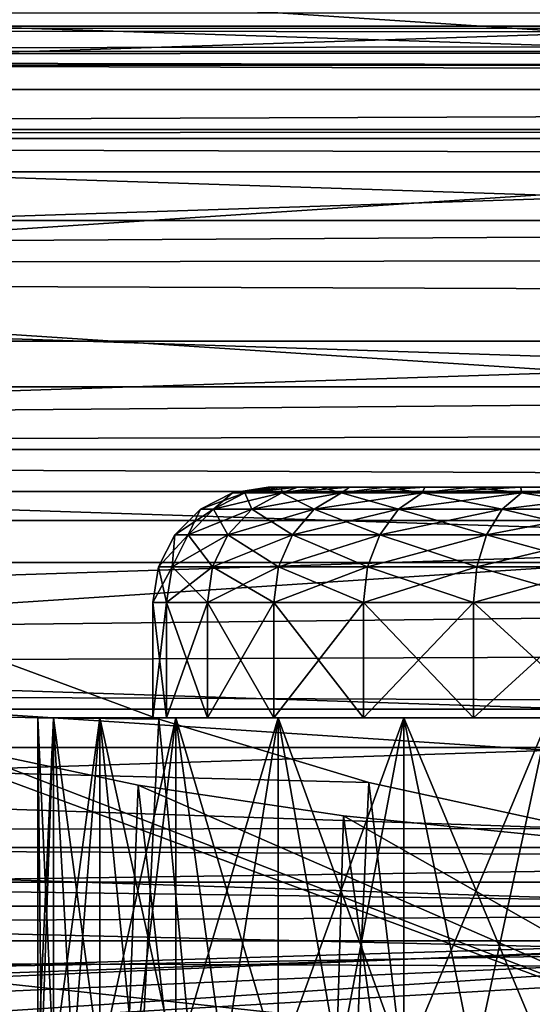
# Model space of a CAD drawing. Units: millimetres. Extents: x -266 to 138, y -45 to 390.
# Drawn here: x -65 to -61, y 15 to 23 of the extents above; entities that cross this region are included whole.
import ezdxf

# ---------------------------------------------------------------- set-up
doc = ezdxf.new("R2010")
doc.units = ezdxf.units.MM
doc.header["$LTSCALE"] = 52.148148
for name, color, linetype in [('100', 7, 'CONTINUOUS'), ('107', 7, 'CONTINUOUS'), ('112', 7, 'CONTINUOUS'), ('113', 7, 'CONTINUOUS'), ('14', 7, 'CONTINUOUS'), ('333', 7, 'CONTINUOUS'), ('337', 7, 'CONTINUOUS'), ('339', 7, 'CONTINUOUS'), ('352', 7, 'CONTINUOUS'), ('366', 7, 'CONTINUOUS'), ('375', 7, 'CONTINUOUS'), ('387', 7, 'CONTINUOUS'), ('85', 7, 'CONTINUOUS'), ('86', 7, 'CONTINUOUS'), ('87', 7, 'CONTINUOUS'), ('9', 7, 'CONTINUOUS'), ('99', 7, 'CONTINUOUS')]:
    doc.layers.add(name, color=color, linetype=linetype)

msp = doc.modelspace()

# ---------------------------------------------------------------- linework, layer by layer
at = {"layer": '100', "color": 7, "linetype": 'CONTINUOUS', "true_color": 0xaaaaaa}
for points in [[(-63.8, 17, -2), (-63.6808, 17, -0.7138), (-64.8, 17, -2), (-63.8, 17, -2)], [(-63.8, 17, -2), (-64.8, 17, -2), (-64.6638, 17, -3.47), (-63.8, 17, -2)], [(-64.8, 17, -2), (-63.6808, 17, -0.7138), (-64.6638, 17, -0.53), (-64.8, 17, -2)], [(-63.6808, 17, -3.2862), (-63.8, 17, -2), (-64.6638, 17, -3.47), (-63.6808, 17, -3.2862)], [(-63.6808, 17, -0.7138), (-63.3273, 17, 0.5287), (-64.6638, 17, -0.53), (-63.6808, 17, -0.7138)], [(-64.6638, 17, -0.53), (-63.3273, 17, 0.5287), (-64.2597, 17, 0.89), (-64.6638, 17, -0.53)], [(-63.3273, 17, -4.5287), (-63.6808, 17, -3.2862), (-64.6638, 17, -3.47), (-63.3273, 17, -4.5287)], [(-63.3273, 17, -4.5287), (-64.6638, 17, -3.47), (-64.2597, 17, -4.89), (-63.3273, 17, -4.5287)], [(-63.3273, 17, 0.5287), (-62.7516, 17, 1.685), (-64.2597, 17, 0.89), (-63.3273, 17, 0.5287)], [(-64.2597, 17, 0.89), (-62.7516, 17, 1.685), (-63.6018, 17, 2.2114), (-64.2597, 17, 0.89)], [(-62.7516, 17, -5.685), (-63.3273, 17, -4.5287), (-64.2597, 17, -4.89), (-62.7516, 17, -5.685)], [(-62.7516, 17, -5.685), (-64.2597, 17, -4.89), (-63.6018, 17, -6.2114), (-62.7516, 17, -5.685)], [(-62.7516, 17, 1.685), (-61.9731, 17, 2.7159), (-63.6018, 17, 2.2114), (-62.7516, 17, 1.685)], [(-63.6018, 17, 2.2114), (-61.9731, 17, 2.7159), (-62.712, 17, 3.3896), (-63.6018, 17, 2.2114)], [(-61.9731, 17, -6.7159), (-62.7516, 17, -5.685), (-63.6018, 17, -6.2114), (-61.9731, 17, -6.7159)], [(-61.9731, 17, -6.7159), (-63.6018, 17, -6.2114), (-62.712, 17, -7.3896), (-61.9731, 17, -6.7159)], [(-61.9731, 17, 2.7159), (-61.0185, 17, 3.5861), (-62.712, 17, 3.3896), (-61.9731, 17, 2.7159)], [(-61.0185, 17, 3.5861), (-59.9202, 17, 4.2661), (-62.712, 17, 3.3896), (-61.0185, 17, 3.5861)], [(-62.712, 17, 3.3896), (-59.9202, 17, 4.2661), (-61.6211, 17, 4.3841), (-62.712, 17, 3.3896)], [(-61.0185, 17, -7.5861), (-61.9731, 17, -6.7159), (-62.712, 17, -7.3896), (-61.0185, 17, -7.5861)], [(-61.0185, 17, -7.5861), (-62.712, 17, -7.3896), (-61.6211, 17, -8.3841), (-61.0185, 17, -7.5861)], [(-59.9202, 17, 4.2661), (-58.7156, 17, 4.7328), (-61.6211, 17, 4.3841), (-59.9202, 17, 4.2661)], [(-58.7156, 17, 4.7328), (-57.4459, 17, 4.9701), (-61.6211, 17, 4.3841), (-58.7156, 17, 4.7328)], [(-61.6211, 17, 4.3841), (-57.4459, 17, 4.9701), (-60.3659, 17, 5.1613), (-61.6211, 17, 4.3841)], [(-58.7156, 17, -8.7328), (-59.9202, 17, -8.2661), (-61.6211, 17, -8.3841), (-58.7156, 17, -8.7328)], [(-58.7156, 17, -8.7328), (-61.6211, 17, -8.3841), (-60.3659, 17, -9.1613), (-58.7156, 17, -8.7328)], [(-59.9202, 17, -8.2661), (-61.0185, 17, -7.5861), (-61.6211, 17, -8.3841), (-59.9202, 17, -8.2661)]]:
    msp.add_3dface(points, dxfattribs=at)
at = {"layer": '107', "color": 7, "linetype": 'CONTINUOUS', "true_color": 0xaaaaaa}
for points in [[(-64.8, 14, -2), (-64.8, 17, -2), (-64.6638, 17, -0.53), (-64.8, 14, -2)], [(-64.8, 14, -2), (-64.6638, 17, -0.53), (-64.7659, 14, -1.2618), (-64.8, 14, -2)], [(-64.6638, 17, -0.53), (-64.6638, 14, -0.53), (-64.7659, 14, -1.2618), (-64.6638, 17, -0.53)], [(-64.6638, 17, -0.53), (-64.2597, 17, 0.89), (-64.6638, 14, -0.53), (-64.6638, 17, -0.53)], [(-64.2597, 17, 0.89), (-64.4946, 14, 0.1893), (-64.6638, 14, -0.53), (-64.2597, 17, 0.89)], [(-64.2597, 17, 0.89), (-64.2598, 14, 0.89), (-64.4946, 14, 0.1893), (-64.2597, 17, 0.89)], [(-64.2597, 17, 0.89), (-63.6018, 17, 2.2114), (-64.2598, 14, 0.89), (-64.2597, 17, 0.89)], [(-63.6018, 17, 2.2114), (-63.9613, 14, 1.5659), (-64.2598, 14, 0.89), (-63.6018, 17, 2.2114)], [(-63.6018, 17, 2.2114), (-63.6018, 14, 2.2114), (-63.9613, 14, 1.5659), (-63.6018, 17, 2.2114)], [(-63.6018, 17, 2.2114), (-62.712, 17, 3.3896), (-63.6018, 14, 2.2114), (-63.6018, 17, 2.2114)], [(-62.712, 17, 3.3896), (-63.1841, 14, 2.8211), (-63.6018, 14, 2.2114), (-62.712, 17, 3.3896)], [(-62.712, 17, 3.3896), (-62.712, 14, 3.3896), (-63.1841, 14, 2.8211), (-62.712, 17, 3.3896)], [(-62.712, 17, 3.3896), (-61.6211, 17, 4.3841), (-62.712, 14, 3.3896), (-62.712, 17, 3.3896)], [(-61.6211, 17, 4.3841), (-62.1896, 14, 3.9121), (-62.712, 14, 3.3896), (-61.6211, 17, 4.3841)], [(-61.6211, 17, 4.3841), (-61.6211, 14, 4.3841), (-62.1896, 14, 3.9121), (-61.6211, 17, 4.3841)], [(-61.6211, 17, 4.3841), (-60.3659, 17, 5.1613), (-61.6211, 14, 4.3841), (-61.6211, 17, 4.3841)], [(-60.3659, 17, 5.1613), (-61.0114, 14, 4.8018), (-61.6211, 14, 4.3841), (-60.3659, 17, 5.1613)], [(-60.3659, 17, 5.1613), (-60.3659, 14, 5.1613), (-61.0114, 14, 4.8018), (-60.3659, 17, 5.1613)]]:
    msp.add_3dface(points, dxfattribs=at)
at = {"layer": '112', "color": 7, "linetype": 'CONTINUOUS', "true_color": 0xaaaaaa}
for points in [[(-62.8, 19, -2), (-62.7713, 19, -1.4141), (-63.1081, 18.9513, -2), (-62.8, 19, -2)], [(-63.1081, 18.9513, -2), (-62.7713, 19, -1.4141), (-63.0007, 18.9513, -0.8409), (-63.1081, 18.9513, -2)], [(-62.7713, 19, -1.4141), (-62.6851, 19, -0.8317), (-63.0007, 18.9513, -0.8409), (-62.7713, 19, -1.4141)], [(-62.6851, 19, -0.8317), (-62.5422, 19, -0.2601), (-63.0007, 18.9513, -0.8409), (-62.6851, 19, -0.8317)], [(-63.0007, 18.9513, -0.8409), (-62.5422, 19, -0.2601), (-62.6821, 18.9513, 0.2788), (-63.0007, 18.9513, -0.8409)], [(-62.5422, 19, -0.2601), (-62.344, 19, 0.2944), (-62.6821, 18.9513, 0.2788), (-62.5422, 19, -0.2601)], [(-62.344, 19, 0.2944), (-62.0923, 19, 0.8269), (-62.6821, 18.9513, 0.2788), (-62.344, 19, 0.2944)], [(-62.6821, 18.9513, 0.2788), (-62.0923, 19, 0.8269), (-62.1633, 18.9513, 1.3208), (-62.6821, 18.9513, 0.2788)], [(-62.0923, 19, 0.8269), (-61.7897, 19, 1.3321), (-62.1633, 18.9513, 1.3208), (-62.0923, 19, 0.8269)], [(-61.7897, 19, 1.3321), (-61.439, 19, 1.8053), (-62.1633, 18.9513, 1.3208), (-61.7897, 19, 1.3321)], [(-62.1633, 18.9513, 1.3208), (-61.439, 19, 1.8053), (-61.4618, 18.9513, 2.2498), (-62.1633, 18.9513, 1.3208)], [(-61.439, 19, 1.8053), (-61.0435, 19, 2.2418), (-61.4618, 18.9513, 2.2498), (-61.439, 19, 1.8053)], [(-61.0435, 19, 2.2418), (-60.6072, 19, 2.6374), (-61.4618, 18.9513, 2.2498), (-61.0435, 19, 2.2418)], [(-61.4618, 18.9513, 2.2498), (-60.6072, 19, 2.6374), (-60.6015, 18.9513, 3.034), (-61.4618, 18.9513, 2.2498)], [(-60.6072, 19, 2.6374), (-60.1342, 19, 2.9883), (-60.6015, 18.9513, 3.034), (-60.6072, 19, 2.6374)], [(-60.1342, 19, 2.9883), (-59.6291, 19, 3.2912), (-60.6015, 18.9513, 3.034), (-60.1342, 19, 2.9883)], [(-60.6015, 18.9513, 3.034), (-59.6291, 19, 3.2912), (-59.6118, 18.9513, 3.6468), (-60.6015, 18.9513, 3.034)], [(-63.1081, 18.9513, -2), (-63.0007, 18.9513, -0.8409), (-63.3873, 18.8094, -2), (-63.1081, 18.9513, -2)], [(-63.3873, 18.8094, -2), (-63.0007, 18.9513, -0.8409), (-63.2751, 18.8094, -0.7896), (-63.3873, 18.8094, -2)], [(-63.0007, 18.9513, -0.8409), (-62.6821, 18.9513, 0.2788), (-63.2751, 18.8094, -0.7896), (-63.0007, 18.9513, -0.8409)], [(-63.2751, 18.8094, -0.7896), (-62.6821, 18.9513, 0.2788), (-62.9425, 18.8094, 0.3796), (-63.2751, 18.8094, -0.7896)], [(-62.6821, 18.9513, 0.2788), (-62.1633, 18.9513, 1.3208), (-62.9425, 18.8094, 0.3796), (-62.6821, 18.9513, 0.2788)], [(-62.9425, 18.8094, 0.3796), (-62.1633, 18.9513, 1.3208), (-62.4006, 18.8094, 1.4678), (-62.9425, 18.8094, 0.3796)], [(-62.1633, 18.9513, 1.3208), (-61.4618, 18.9513, 2.2498), (-62.4006, 18.8094, 1.4678), (-62.1633, 18.9513, 1.3208)], [(-62.4006, 18.8094, 1.4678), (-61.4618, 18.9513, 2.2498), (-61.6681, 18.8094, 2.4378), (-62.4006, 18.8094, 1.4678)], [(-61.4618, 18.9513, 2.2498), (-60.6015, 18.9513, 3.034), (-61.6681, 18.8094, 2.4378), (-61.4618, 18.9513, 2.2498)], [(-61.6681, 18.8094, 2.4378), (-60.6015, 18.9513, 3.034), (-60.7697, 18.8094, 3.2568), (-61.6681, 18.8094, 2.4378)], [(-60.6015, 18.9513, 3.034), (-59.6118, 18.9513, 3.6468), (-60.7697, 18.8094, 3.2568), (-60.6015, 18.9513, 3.034)], [(-60.7697, 18.8094, 3.2568), (-59.6118, 18.9513, 3.6468), (-59.7362, 18.8094, 3.8967), (-60.7697, 18.8094, 3.2568)], [(-63.3873, 18.8094, -2), (-63.2751, 18.8094, -0.7896), (-63.6088, 18.588, -2), (-63.3873, 18.8094, -2)], [(-63.6088, 18.588, -2), (-63.2751, 18.8094, -0.7896), (-63.4929, 18.588, -0.7489), (-63.6088, 18.588, -2)], [(-63.2751, 18.8094, -0.7896), (-62.9425, 18.8094, 0.3796), (-63.4929, 18.588, -0.7489), (-63.2751, 18.8094, -0.7896)], [(-63.4929, 18.588, -0.7489), (-62.9425, 18.8094, 0.3796), (-63.149, 18.588, 0.4596), (-63.4929, 18.588, -0.7489)], [(-62.9425, 18.8094, 0.3796), (-62.4006, 18.8094, 1.4678), (-63.149, 18.588, 0.4596), (-62.9425, 18.8094, 0.3796)], [(-63.149, 18.588, 0.4596), (-62.4006, 18.8094, 1.4678), (-62.589, 18.588, 1.5844), (-63.149, 18.588, 0.4596)], [(-62.4006, 18.8094, 1.4678), (-61.6681, 18.8094, 2.4378), (-62.589, 18.588, 1.5844), (-62.4006, 18.8094, 1.4678)], [(-62.589, 18.588, 1.5844), (-61.6681, 18.8094, 2.4378), (-61.8318, 18.588, 2.5871), (-62.589, 18.588, 1.5844)], [(-61.6681, 18.8094, 2.4378), (-60.7697, 18.8094, 3.2568), (-61.8318, 18.588, 2.5871), (-61.6681, 18.8094, 2.4378)], [(-61.8318, 18.588, 2.5871), (-60.7697, 18.8094, 3.2568), (-60.9032, 18.588, 3.4336), (-61.8318, 18.588, 2.5871)], [(-60.7697, 18.8094, 3.2568), (-59.7362, 18.8094, 3.8967), (-60.9032, 18.588, 3.4336), (-60.7697, 18.8094, 3.2568)], [(-60.9032, 18.588, 3.4336), (-59.7362, 18.8094, 3.8967), (-59.835, 18.588, 4.095), (-60.9032, 18.588, 3.4336)], [(-63.6088, 18.588, -2), (-63.4929, 18.588, -0.7489), (-63.7511, 18.309, -2), (-63.6088, 18.588, -2)], [(-63.7511, 18.309, -2), (-63.4929, 18.588, -0.7489), (-63.6327, 18.309, -0.7227), (-63.7511, 18.309, -2)], [(-63.4929, 18.588, -0.7489), (-63.149, 18.588, 0.4596), (-63.6327, 18.309, -0.7227), (-63.4929, 18.588, -0.7489)], [(-63.6327, 18.309, -0.7227), (-63.149, 18.588, 0.4596), (-63.2817, 18.309, 0.511), (-63.6327, 18.309, -0.7227)], [(-63.149, 18.588, 0.4596), (-62.589, 18.588, 1.5844), (-63.2817, 18.309, 0.511), (-63.149, 18.588, 0.4596)], [(-63.2817, 18.309, 0.511), (-62.589, 18.588, 1.5844), (-62.7099, 18.309, 1.6593), (-63.2817, 18.309, 0.511)], [(-62.589, 18.588, 1.5844), (-61.8318, 18.588, 2.5871), (-62.7099, 18.309, 1.6593), (-62.589, 18.588, 1.5844)], [(-62.7099, 18.309, 1.6593), (-61.8318, 18.588, 2.5871), (-61.9369, 18.309, 2.6829), (-62.7099, 18.309, 1.6593)], [(-61.8318, 18.588, 2.5871), (-60.9032, 18.588, 3.4336), (-61.9369, 18.309, 2.6829), (-61.8318, 18.588, 2.5871)], [(-61.9369, 18.309, 2.6829), (-60.9032, 18.588, 3.4336), (-60.9889, 18.309, 3.5471), (-61.9369, 18.309, 2.6829)], [(-60.9032, 18.588, 3.4336), (-59.835, 18.588, 4.095), (-60.9889, 18.309, 3.5471), (-60.9032, 18.588, 3.4336)], [(-60.9889, 18.309, 3.5471), (-59.835, 18.588, 4.095), (-59.8984, 18.309, 4.2223), (-60.9889, 18.309, 3.5471)], [(-63.6808, 18, -0.7138), (-63.8, 18, -2), (-63.6327, 18.309, -0.7227), (-63.6808, 18, -0.7138)], [(-63.8, 18, -2), (-63.7511, 18.309, -2), (-63.6327, 18.309, -0.7227), (-63.8, 18, -2)], [(-63.3273, 18, 0.5287), (-63.6808, 18, -0.7138), (-63.2817, 18.309, 0.511), (-63.3273, 18, 0.5287)], [(-63.6808, 18, -0.7138), (-63.6327, 18.309, -0.7227), (-63.2817, 18.309, 0.511), (-63.6808, 18, -0.7138)], [(-62.7515, 18, 1.685), (-63.3273, 18, 0.5287), (-62.7099, 18.309, 1.6593), (-62.7515, 18, 1.685)], [(-63.3273, 18, 0.5287), (-63.2817, 18.309, 0.511), (-62.7099, 18.309, 1.6593), (-63.3273, 18, 0.5287)], [(-61.9731, 18, 2.7159), (-62.7515, 18, 1.685), (-61.9369, 18.309, 2.6829), (-61.9731, 18, 2.7159)], [(-62.7515, 18, 1.685), (-62.7099, 18.309, 1.6593), (-61.9369, 18.309, 2.6829), (-62.7515, 18, 1.685)], [(-61.0184, 18, 3.5861), (-61.9731, 18, 2.7159), (-60.9889, 18.309, 3.5471), (-61.0184, 18, 3.5861)], [(-61.9731, 18, 2.7159), (-61.9369, 18.309, 2.6829), (-60.9889, 18.309, 3.5471), (-61.9731, 18, 2.7159)], [(-59.9202, 18, 4.2661), (-61.0184, 18, 3.5861), (-59.8984, 18.309, 4.2223), (-59.9202, 18, 4.2661)], [(-61.0184, 18, 3.5861), (-60.9889, 18.309, 3.5471), (-59.8984, 18.309, 4.2223), (-61.0184, 18, 3.5861)]]:
    msp.add_3dface(points, dxfattribs=at)
at = {"layer": '113', "color": 7, "linetype": 'CONTINUOUS', "true_color": 0xaaaaaa}
for points in [[(-62.8, 19, -2), (-63.1081, 18.9513, -2), (-63.0007, 18.9513, -3.1591), (-62.8, 19, -2)], [(-62.6851, 19, -3.1684), (-62.7713, 19, -2.5859), (-63.0007, 18.9513, -3.1591), (-62.6851, 19, -3.1684)], [(-62.6821, 18.9513, -4.2788), (-62.6851, 19, -3.1684), (-63.0007, 18.9513, -3.1591), (-62.6821, 18.9513, -4.2788)], [(-62.7713, 19, -2.5859), (-62.8, 19, -2), (-63.0007, 18.9513, -3.1591), (-62.7713, 19, -2.5859)], [(-62.5422, 19, -3.7399), (-62.6851, 19, -3.1684), (-62.6821, 18.9513, -4.2788), (-62.5422, 19, -3.7399)], [(-62.344, 19, -4.2944), (-62.5422, 19, -3.7399), (-62.6821, 18.9513, -4.2788), (-62.344, 19, -4.2944)], [(-62.1633, 18.9513, -5.3208), (-62.344, 19, -4.2944), (-62.6821, 18.9513, -4.2788), (-62.1633, 18.9513, -5.3208)], [(-62.0923, 19, -4.8269), (-62.344, 19, -4.2944), (-62.1633, 18.9513, -5.3208), (-62.0923, 19, -4.8269)], [(-61.7897, 19, -5.3321), (-62.0923, 19, -4.8269), (-62.1633, 18.9513, -5.3208), (-61.7897, 19, -5.3321)], [(-61.4618, 18.9513, -6.2498), (-61.7897, 19, -5.3321), (-62.1633, 18.9513, -5.3208), (-61.4618, 18.9513, -6.2498)], [(-61.439, 19, -5.8053), (-61.7897, 19, -5.3321), (-61.4618, 18.9513, -6.2498), (-61.439, 19, -5.8053)], [(-61.0435, 19, -6.2418), (-61.439, 19, -5.8053), (-61.4618, 18.9513, -6.2498), (-61.0435, 19, -6.2418)], [(-60.6015, 18.9513, -7.034), (-61.0435, 19, -6.2418), (-61.4618, 18.9513, -6.2498), (-60.6015, 18.9513, -7.034)], [(-60.6072, 19, -6.6374), (-61.0435, 19, -6.2418), (-60.6015, 18.9513, -7.034), (-60.6072, 19, -6.6374)], [(-60.1342, 19, -6.9883), (-60.6072, 19, -6.6374), (-60.6015, 18.9513, -7.034), (-60.1342, 19, -6.9883)], [(-59.6118, 18.9513, -7.6468), (-60.1342, 19, -6.9883), (-60.6015, 18.9513, -7.034), (-59.6118, 18.9513, -7.6468)], [(-63.1081, 18.9513, -2), (-63.3873, 18.8094, -2), (-63.2751, 18.8094, -3.2104), (-63.1081, 18.9513, -2)], [(-63.0007, 18.9513, -3.1591), (-63.1081, 18.9513, -2), (-63.2751, 18.8094, -3.2104), (-63.0007, 18.9513, -3.1591)], [(-62.9425, 18.8094, -4.3796), (-63.0007, 18.9513, -3.1591), (-63.2751, 18.8094, -3.2104), (-62.9425, 18.8094, -4.3796)], [(-62.6821, 18.9513, -4.2788), (-63.0007, 18.9513, -3.1591), (-62.9425, 18.8094, -4.3796), (-62.6821, 18.9513, -4.2788)], [(-62.4006, 18.8094, -5.4678), (-62.6821, 18.9513, -4.2788), (-62.9425, 18.8094, -4.3796), (-62.4006, 18.8094, -5.4678)], [(-62.1633, 18.9513, -5.3208), (-62.6821, 18.9513, -4.2788), (-62.4006, 18.8094, -5.4678), (-62.1633, 18.9513, -5.3208)], [(-61.6681, 18.8094, -6.4378), (-62.1633, 18.9513, -5.3208), (-62.4006, 18.8094, -5.4678), (-61.6681, 18.8094, -6.4378)], [(-61.4618, 18.9513, -6.2498), (-62.1633, 18.9513, -5.3208), (-61.6681, 18.8094, -6.4378), (-61.4618, 18.9513, -6.2498)], [(-60.7697, 18.8094, -7.2568), (-61.4618, 18.9513, -6.2498), (-61.6681, 18.8094, -6.4378), (-60.7697, 18.8094, -7.2568)], [(-60.6015, 18.9513, -7.034), (-61.4618, 18.9513, -6.2498), (-60.7697, 18.8094, -7.2568), (-60.6015, 18.9513, -7.034)], [(-59.7362, 18.8094, -7.8967), (-60.6015, 18.9513, -7.034), (-60.7697, 18.8094, -7.2568), (-59.7362, 18.8094, -7.8967)], [(-59.6118, 18.9513, -7.6468), (-60.6015, 18.9513, -7.034), (-59.7362, 18.8094, -7.8967), (-59.6118, 18.9513, -7.6468)], [(-63.3873, 18.8094, -2), (-63.6088, 18.588, -2), (-63.4929, 18.588, -3.2511), (-63.3873, 18.8094, -2)], [(-63.2751, 18.8094, -3.2104), (-63.3873, 18.8094, -2), (-63.4929, 18.588, -3.2511), (-63.2751, 18.8094, -3.2104)], [(-63.149, 18.588, -4.4596), (-63.2751, 18.8094, -3.2104), (-63.4929, 18.588, -3.2511), (-63.149, 18.588, -4.4596)], [(-62.9425, 18.8094, -4.3796), (-63.2751, 18.8094, -3.2104), (-63.149, 18.588, -4.4596), (-62.9425, 18.8094, -4.3796)], [(-62.589, 18.588, -5.5844), (-62.9425, 18.8094, -4.3796), (-63.149, 18.588, -4.4596), (-62.589, 18.588, -5.5844)], [(-62.4006, 18.8094, -5.4678), (-62.9425, 18.8094, -4.3796), (-62.589, 18.588, -5.5844), (-62.4006, 18.8094, -5.4678)], [(-61.8318, 18.588, -6.5871), (-62.4006, 18.8094, -5.4678), (-62.589, 18.588, -5.5844), (-61.8318, 18.588, -6.5871)], [(-61.6681, 18.8094, -6.4378), (-62.4006, 18.8094, -5.4678), (-61.8318, 18.588, -6.5871), (-61.6681, 18.8094, -6.4378)], [(-60.9032, 18.588, -7.4336), (-61.6681, 18.8094, -6.4378), (-61.8318, 18.588, -6.5871), (-60.9032, 18.588, -7.4336)], [(-60.7697, 18.8094, -7.2568), (-61.6681, 18.8094, -6.4378), (-60.9032, 18.588, -7.4336), (-60.7697, 18.8094, -7.2568)], [(-59.835, 18.588, -8.095), (-60.7697, 18.8094, -7.2568), (-60.9032, 18.588, -7.4336), (-59.835, 18.588, -8.095)], [(-59.7362, 18.8094, -7.8967), (-60.7697, 18.8094, -7.2568), (-59.835, 18.588, -8.095), (-59.7362, 18.8094, -7.8967)], [(-63.6088, 18.588, -2), (-63.7511, 18.309, -2), (-63.6327, 18.309, -3.2773), (-63.6088, 18.588, -2)], [(-63.4929, 18.588, -3.2511), (-63.6088, 18.588, -2), (-63.6327, 18.309, -3.2773), (-63.4929, 18.588, -3.2511)], [(-63.2817, 18.309, -4.511), (-63.4929, 18.588, -3.2511), (-63.6327, 18.309, -3.2773), (-63.2817, 18.309, -4.511)], [(-63.149, 18.588, -4.4596), (-63.4929, 18.588, -3.2511), (-63.2817, 18.309, -4.511), (-63.149, 18.588, -4.4596)], [(-62.7099, 18.309, -5.6593), (-63.149, 18.588, -4.4596), (-63.2817, 18.309, -4.511), (-62.7099, 18.309, -5.6593)], [(-62.589, 18.588, -5.5844), (-63.149, 18.588, -4.4596), (-62.7099, 18.309, -5.6593), (-62.589, 18.588, -5.5844)], [(-61.9369, 18.309, -6.6829), (-62.589, 18.588, -5.5844), (-62.7099, 18.309, -5.6593), (-61.9369, 18.309, -6.6829)], [(-61.8318, 18.588, -6.5871), (-62.589, 18.588, -5.5844), (-61.9369, 18.309, -6.6829), (-61.8318, 18.588, -6.5871)], [(-60.9889, 18.309, -7.5471), (-61.8318, 18.588, -6.5871), (-61.9369, 18.309, -6.6829), (-60.9889, 18.309, -7.5471)], [(-60.9032, 18.588, -7.4336), (-61.8318, 18.588, -6.5871), (-60.9889, 18.309, -7.5471), (-60.9032, 18.588, -7.4336)], [(-59.8984, 18.309, -8.2223), (-60.9032, 18.588, -7.4336), (-60.9889, 18.309, -7.5471), (-59.8984, 18.309, -8.2223)], [(-59.835, 18.588, -8.095), (-60.9032, 18.588, -7.4336), (-59.8984, 18.309, -8.2223), (-59.835, 18.588, -8.095)], [(-63.8, 18, -2), (-63.6808, 18, -3.2862), (-63.7511, 18.309, -2), (-63.8, 18, -2)], [(-63.7511, 18.309, -2), (-63.6808, 18, -3.2862), (-63.6327, 18.309, -3.2773), (-63.7511, 18.309, -2)], [(-63.6808, 18, -3.2862), (-63.3273, 18, -4.5287), (-63.6327, 18.309, -3.2773), (-63.6808, 18, -3.2862)], [(-63.3273, 18, -4.5287), (-63.2817, 18.309, -4.511), (-63.6327, 18.309, -3.2773), (-63.3273, 18, -4.5287)], [(-63.3273, 18, -4.5287), (-62.7515, 18, -5.685), (-63.2817, 18.309, -4.511), (-63.3273, 18, -4.5287)], [(-62.7515, 18, -5.685), (-62.7099, 18.309, -5.6593), (-63.2817, 18.309, -4.511), (-62.7515, 18, -5.685)], [(-62.7515, 18, -5.685), (-61.9731, 18, -6.7159), (-62.7099, 18.309, -5.6593), (-62.7515, 18, -5.685)], [(-61.9731, 18, -6.7159), (-61.9369, 18.309, -6.6829), (-62.7099, 18.309, -5.6593), (-61.9731, 18, -6.7159)], [(-61.9731, 18, -6.7159), (-61.0184, 18, -7.5861), (-61.9369, 18.309, -6.6829), (-61.9731, 18, -6.7159)], [(-61.0184, 18, -7.5861), (-60.9889, 18.309, -7.5471), (-61.9369, 18.309, -6.6829), (-61.0184, 18, -7.5861)], [(-61.0184, 18, -7.5861), (-59.9202, 18, -8.2661), (-60.9889, 18.309, -7.5471), (-61.0184, 18, -7.5861)], [(-59.9202, 18, -8.2661), (-59.8984, 18.309, -8.2223), (-60.9889, 18.309, -7.5471), (-59.9202, 18, -8.2661)]]:
    msp.add_3dface(points, dxfattribs=at)
at = {"layer": '14', "color": 7, "linetype": 'CONTINUOUS', "true_color": 0xaaaaaa}
for points in [[(106, 22.1034, -6.3594), (-106, 13, -38), (-106, 22.1034, -6.3594), (106, 22.1034, -6.3594)], [(-106, 13, -38), (106, 22.1034, -6.3594), (0, 13, -38), (-106, 13, -38)]]:
    msp.add_3dface(points, dxfattribs=at)
at = {"layer": '333', "color": 7, "linetype": 'CONTINUOUS', "true_color": 0xaaaaaa}
for points in [[(-95.2801, 23.1145, -53.5), (-96.7489, 21.7382, -53.5), (-54.7199, 23.1145, -53.5), (-95.2801, 23.1145, -53.5)], [(-54.7199, 23.1145, -53.5), (-96.7489, 21.7382, -53.5), (-53.2511, 21.7382, -53.5), (-54.7199, 23.1145, -53.5)], [(-96.7489, 21.7382, -53.5), (-98.1245, 20.2687, -53.5), (-53.2511, 21.7382, -53.5), (-96.7489, 21.7382, -53.5)], [(-53.2511, 21.7382, -53.5), (-98.1245, 20.2687, -53.5), (-51.8755, 20.2687, -53.5), (-53.2511, 21.7382, -53.5)], [(-98.1245, 20.2687, -53.5), (-99.401, 18.7124, -53.5), (-51.8755, 20.2687, -53.5), (-98.1245, 20.2687, -53.5)], [(-51.8755, 20.2687, -53.5), (-99.401, 18.7124, -53.5), (-50.599, 18.7124, -53.5), (-51.8755, 20.2687, -53.5)], [(-99.401, 18.7124, -53.5), (-100.5729, 17.076, -53.5), (-50.599, 18.7124, -53.5), (-99.401, 18.7124, -53.5)], [(-50.599, 18.7124, -53.5), (-100.5729, 17.076, -53.5), (-49.4271, 17.076, -53.5), (-50.599, 18.7124, -53.5)], [(-100.5729, 17.076, -53.5), (-101.6354, 15.3662, -53.5), (-49.4271, 17.076, -53.5), (-100.5729, 17.076, -53.5)], [(-49.4271, 17.076, -53.5), (-101.6354, 15.3662, -53.5), (-48.3646, 15.3662, -53.5), (-49.4271, 17.076, -53.5)], [(-101.6354, 15.3662, -53.5), (-76.7059, 14.5, -53.5), (-48.3646, 15.3662, -53.5), (-101.6354, 15.3662, -53.5)], [(-76.7059, 14.5, -53.5), (-73.2941, 14.5, -53.5), (-48.3646, 15.3662, -53.5), (-76.7059, 14.5, -53.5)], [(-48.3646, 15.3662, -53.5), (-73.2941, 14.5, -53.5), (-72.1299, 14.3151, -53.5), (-48.3646, 15.3662, -53.5)], [(-70.9844, 14.0369, -53.5), (-48.3646, 15.3662, -53.5), (-72.1299, 14.3151, -53.5), (-70.9844, 14.0369, -53.5)], [(-69.8651, 13.6672, -53.5), (-48.3646, 15.3662, -53.5), (-70.9844, 14.0369, -53.5), (-69.8651, 13.6672, -53.5)], [(-47.4163, 13.5905, -53.5), (-48.3646, 15.3662, -53.5), (-69.8651, 13.6672, -53.5), (-47.4163, 13.5905, -53.5)]]:
    msp.add_3dface(points, dxfattribs=at)
at = {"layer": '337', "color": 7, "linetype": 'CONTINUOUS', "true_color": 0xaaaaaa}
for points in [[(-93.3591, 23.9158, -54.1), (-55.1156, 22.6635, -54.1), (-94.8844, 22.6635, -54.1), (-93.3591, 23.9158, -54.1)], [(-56.6409, 23.9158, -54.1), (-55.1156, 22.6635, -54.1), (-93.3591, 23.9158, -54.1), (-56.6409, 23.9158, -54.1)], [(-94.8844, 22.6635, -54.1), (-53.6755, 21.314, -54.1), (-96.3245, 21.314, -54.1), (-94.8844, 22.6635, -54.1)], [(-55.1156, 22.6635, -54.1), (-53.6755, 21.314, -54.1), (-94.8844, 22.6635, -54.1), (-55.1156, 22.6635, -54.1)], [(-96.3245, 21.314, -54.1), (-52.3267, 19.8732, -54.1), (-97.6733, 19.8732, -54.1), (-96.3245, 21.314, -54.1)], [(-53.6755, 21.314, -54.1), (-52.3267, 19.8732, -54.1), (-96.3245, 21.314, -54.1), (-53.6755, 21.314, -54.1)], [(-97.6733, 19.8732, -54.1), (-51.0752, 18.3473, -54.1), (-98.9248, 18.3473, -54.1), (-97.6733, 19.8732, -54.1)], [(-52.3267, 19.8732, -54.1), (-51.0752, 18.3473, -54.1), (-97.6733, 19.8732, -54.1), (-52.3267, 19.8732, -54.1)], [(-98.9248, 18.3473, -54.1), (-49.9261, 16.7428, -54.1), (-100.0739, 16.7428, -54.1), (-98.9248, 18.3473, -54.1)], [(-51.0752, 18.3473, -54.1), (-49.9261, 16.7428, -54.1), (-98.9248, 18.3473, -54.1), (-51.0752, 18.3473, -54.1)], [(-100.0739, 16.7428, -54.1), (-48.8844, 15.0664, -54.1), (-101.1156, 15.0664, -54.1), (-100.0739, 16.7428, -54.1)], [(-49.9261, 16.7428, -54.1), (-48.8844, 15.0664, -54.1), (-100.0739, 16.7428, -54.1), (-49.9261, 16.7428, -54.1)], [(-48.8844, 15.0664, -54.1), (-47.9545, 13.3253, -54.1), (-101.1156, 15.0664, -54.1), (-48.8844, 15.0664, -54.1)], [(-101.1156, 15.0664, -54.1), (-47.9545, 13.3253, -54.1), (-73.8851, 13.4539, -54.1), (-101.1156, 15.0664, -54.1)]]:
    msp.add_3dface(points, dxfattribs=at)
at = {"layer": '339', "color": 7, "linetype": 'CONTINUOUS', "true_color": 0xaaaaaa}
for points in [[(-94.3283, 25.1889, -73.5), (-52.5493, 22.4506, -73.5), (-97.4507, 22.4506, -73.5), (-94.3283, 25.1889, -73.5)], [(-55.6717, 25.1889, -73.5), (-52.5493, 22.4506, -73.5), (-94.3283, 25.1889, -73.5), (-55.6717, 25.1889, -73.5)], [(-97.4507, 22.4506, -73.5), (-49.8111, 19.3282, -73.5), (-100.1889, 19.3282, -73.5), (-97.4507, 22.4506, -73.5)], [(-52.5493, 22.4506, -73.5), (-49.8111, 19.3282, -73.5), (-97.4507, 22.4506, -73.5), (-52.5493, 22.4506, -73.5)], [(-100.1889, 19.3282, -73.5), (-47.5037, 15.8749, -73.5), (-102.4963, 15.8749, -73.5), (-100.1889, 19.3282, -73.5)], [(-49.8111, 19.3282, -73.5), (-47.5037, 15.8749, -73.5), (-100.1889, 19.3282, -73.5), (-49.8111, 19.3282, -73.5)], [(-102.4963, 15.8749, -73.5), (-45.6668, 12.1502, -73.5), (-104.3332, 12.1502, -73.5), (-102.4963, 15.8749, -73.5)], [(-47.5037, 15.8749, -73.5), (-45.6668, 12.1502, -73.5), (-102.4963, 15.8749, -73.5), (-47.5037, 15.8749, -73.5)]]:
    msp.add_3dface(points, dxfattribs=at)
at = {"layer": '352', "linetype": 'CONTINUOUS'}
for points in [[(-52.9736, 22.0264, -73.4573), (-56.0371, 24.713, -73.4573), (-97.0264, 22.0264, -73.4573), (-52.9736, 22.0264, -73.4573)], [(-56.0371, 24.713, -73.4573), (-93.9629, 24.713, -73.4573), (-97.0264, 22.0264, -73.4573), (-56.0371, 24.713, -73.4573)], [(-50.287, 18.9629, -73.4573), (-52.9736, 22.0264, -73.4573), (-99.713, 18.9629, -73.4573), (-50.287, 18.9629, -73.4573)], [(-52.9736, 22.0264, -73.4573), (-97.0264, 22.0264, -73.4573), (-99.713, 18.9629, -73.4573), (-52.9736, 22.0264, -73.4573)], [(-48.0233, 15.575, -73.4573), (-50.287, 18.9629, -73.4573), (-101.9767, 15.575, -73.4573), (-48.0233, 15.575, -73.4573)], [(-50.287, 18.9629, -73.4573), (-99.713, 18.9629, -73.4573), (-101.9767, 15.575, -73.4573), (-50.287, 18.9629, -73.4573)], [(-46.2212, 11.9206, -73.4573), (-48.0233, 15.575, -73.4573), (-103.7788, 11.9206, -73.4573), (-46.2212, 11.9206, -73.4573)], [(-48.0233, 15.575, -73.4573), (-101.9767, 15.575, -73.4573), (-103.7788, 11.9206, -73.4573), (-48.0233, 15.575, -73.4573)]]:
    msp.add_3dface(points, dxfattribs=at)
at = {"layer": '366', "color": 7, "linetype": 'CONTINUOUS', "true_color": 0xaaaaaa}
for points in [[(-66.1004, 4, 7.7853), (-64.3984, 4, 9.1586), (-65.4639, 17.6203, 8.3531), (-66.1004, 4, 7.7853)], [(-65.4639, 17.6203, 8.3531), (-64.3984, 4, 9.1586), (-63.7476, 16.9873, 9.575), (-65.4639, 17.6203, 8.3531)], [(-64.3984, 4, 9.1586), (-62.4972, 4, 10.2389), (-63.7476, 16.9873, 9.575), (-64.3984, 4, 9.1586)], [(-63.7476, 16.9873, 9.575), (-62.4972, 4, 10.2389), (-61.9272, 16.4391, 10.4885), (-63.7476, 16.9873, 9.575)], [(-64.3984, 4, -13.1586), (-66.1004, 4, -11.7853), (-65.561, 16.7605, -12.2711), (-64.3984, 4, -13.1586)], [(-63.9276, 16.417, -13.465), (-64.3984, 4, -13.1586), (-65.561, 16.7605, -12.2711), (-63.9276, 16.417, -13.465)], [(-62.4972, 4, -14.2389), (-64.3984, 4, -13.1586), (-63.9276, 16.417, -13.465), (-62.4972, 4, -14.2389)], [(-62.1465, 16.1491, -14.3962), (-62.4972, 4, -14.2389), (-63.9276, 16.417, -13.465), (-62.1465, 16.1491, -14.3962)], [(-62.4972, 4, 10.2389), (-60.4464, 4, 10.9982), (-61.9272, 16.4391, 10.4885), (-62.4972, 4, 10.2389)], [(-61.9272, 16.4391, 10.4885), (-60.4464, 4, 10.9982), (-60.0985, 16.0388, 11.0908), (-61.9272, 16.4391, 10.4885)], [(-60.4464, 4, -14.9982), (-62.4972, 4, -14.2389), (-62.1465, 16.1491, -14.3962), (-60.4464, 4, -14.9982)], [(-60.2574, 15.9611, -15.0498), (-60.4464, 4, -14.9982), (-62.1465, 16.1491, -14.3962), (-60.2574, 15.9611, -15.0498)]]:
    msp.add_3dface(points, dxfattribs=at)
at = {"layer": '375', "color": 7, "linetype": 'CONTINUOUS', "true_color": 0xaaaaaa}
for points in [[(-102.5, 17.471, 8.661), (-65.4639, 17.6203, 8.3531), (-63.7476, 16.9873, 9.575), (-102.5, 17.471, 8.661)], [(-102.5, 16.002, 11.1439), (-102.5, 17.471, 8.661), (-60.0985, 16.0388, 11.0908), (-102.5, 16.002, 11.1439)], [(-102.5, 17.471, 8.661), (-63.7476, 16.9873, 9.575), (-61.9272, 16.4391, 10.4885), (-102.5, 17.471, 8.661)], [(-102.5, 17.471, 8.661), (-61.9272, 16.4391, 10.4885), (-60.0985, 16.0388, 11.0908), (-102.5, 17.471, 8.661)], [(-102.5, 16.002, 11.1439), (-60.0985, 16.0388, 11.0908), (-58.3, 15.8087, 11.4164), (-102.5, 16.002, 11.1439)], [(-58.3, 14.9666, 12.5), (-102.5, 14.1828, 13.3827), (-102.5, 16.002, 11.1439), (-58.3, 14.9666, 12.5)], [(-58.3, 14.9666, 12.5), (-102.5, 16.002, 11.1439), (-58.3, 15.3972, 11.9656), (-58.3, 14.9666, 12.5)], [(-102.5, 16.002, 11.1439), (-58.3, 15.8087, 11.4164), (-58.3, 15.3972, 11.9656), (-102.5, 16.002, 11.1439)], [(-102.5, 14.1828, 13.3827), (-58.3, 14.9666, 12.5), (21.8, 13.9846, 13.5898), (-102.5, 14.1828, 13.3827)]]:
    msp.add_3dface(points, dxfattribs=at)
at = {"layer": '387', "color": 7, "linetype": 'CONTINUOUS', "true_color": 0xaaaaaa}
for points in [[(-102.5, 13.9614, -22), (-58.3, 13.9614, -22), (-102.5, 18.7398, -5.3916), (-102.5, 13.9614, -22)], [(-102.5, 18.7398, -5.3916), (-58.3, 13.9614, -22), (-67.0073, 17.1736, -10.8352), (-102.5, 18.7398, -5.3916)], [(-58.3, 13.9614, -22), (-65.561, 16.7605, -12.2711), (-67.0073, 17.1736, -10.8352), (-58.3, 13.9614, -22)], [(-58.3, 13.9614, -22), (-63.9276, 16.417, -13.465), (-65.561, 16.7605, -12.2711), (-58.3, 13.9614, -22)], [(-58.3, 13.9614, -22), (-62.1465, 16.1491, -14.3962), (-63.9276, 16.417, -13.465), (-58.3, 13.9614, -22)], [(-58.3, 13.9614, -22), (-60.2574, 15.9611, -15.0498), (-62.1465, 16.1491, -14.3962), (-58.3, 13.9614, -22)]]:
    msp.add_3dface(points, dxfattribs=at)
at = {"layer": '85', "color": 7, "linetype": 'CONTINUOUS', "true_color": 0xaaaaaa}
for points in [[(-62.7713, 19, -2.5859), (-50.8, 19, -2), (-62.8, 19, -2), (-62.7713, 19, -2.5859)], [(-62.8, 19, -2), (-50.8, 19, -2), (-50.8287, 19, -1.4141), (-62.8, 19, -2)], [(-62.7713, 19, -1.4141), (-62.8, 19, -2), (-50.8287, 19, -1.4141), (-62.7713, 19, -1.4141)], [(-50.8287, 19, -2.5859), (-50.8, 19, -2), (-62.7713, 19, -2.5859), (-50.8287, 19, -2.5859)], [(-62.6851, 19, -3.1684), (-50.8287, 19, -2.5859), (-62.7713, 19, -2.5859), (-62.6851, 19, -3.1684)], [(-62.6851, 19, -0.8317), (-62.7713, 19, -1.4141), (-50.9149, 19, -0.8316), (-62.6851, 19, -0.8317)], [(-50.9149, 19, -0.8316), (-62.7713, 19, -1.4141), (-50.8287, 19, -1.4141), (-50.9149, 19, -0.8316)], [(-50.9149, 19, -3.1683), (-50.8287, 19, -2.5859), (-62.6851, 19, -3.1684), (-50.9149, 19, -3.1683)], [(-62.5422, 19, -3.7399), (-50.9149, 19, -3.1683), (-62.6851, 19, -3.1684), (-62.5422, 19, -3.7399)], [(-62.5422, 19, -0.2601), (-62.6851, 19, -0.8317), (-51.0578, 19, -0.2601), (-62.5422, 19, -0.2601)], [(-51.0578, 19, -0.2601), (-62.6851, 19, -0.8317), (-50.9149, 19, -0.8316), (-51.0578, 19, -0.2601)], [(-51.0578, 19, -3.7399), (-50.9149, 19, -3.1683), (-62.5422, 19, -3.7399), (-51.0578, 19, -3.7399)], [(-62.344, 19, -4.2944), (-51.0578, 19, -3.7399), (-62.5422, 19, -3.7399), (-62.344, 19, -4.2944)], [(-62.344, 19, 0.2944), (-62.5422, 19, -0.2601), (-51.256, 19, 0.2944), (-62.344, 19, 0.2944)], [(-51.256, 19, 0.2944), (-62.5422, 19, -0.2601), (-51.0578, 19, -0.2601), (-51.256, 19, 0.2944)], [(-51.256, 19, -4.2944), (-51.0578, 19, -3.7399), (-62.344, 19, -4.2944), (-51.256, 19, -4.2944)], [(-62.0923, 19, -4.8269), (-51.256, 19, -4.2944), (-62.344, 19, -4.2944), (-62.0923, 19, -4.8269)], [(-62.0923, 19, 0.8269), (-62.344, 19, 0.2944), (-51.5077, 19, 0.8269), (-62.0923, 19, 0.8269)], [(-51.5077, 19, 0.8269), (-62.344, 19, 0.2944), (-51.256, 19, 0.2944), (-51.5077, 19, 0.8269)], [(-51.5077, 19, -4.8269), (-51.256, 19, -4.2944), (-62.0923, 19, -4.8269), (-51.5077, 19, -4.8269)], [(-61.7897, 19, -5.3321), (-51.5077, 19, -4.8269), (-62.0923, 19, -4.8269), (-61.7897, 19, -5.3321)], [(-61.7897, 19, 1.3321), (-62.0923, 19, 0.8269), (-51.8103, 19, 1.3321), (-61.7897, 19, 1.3321)], [(-51.8103, 19, 1.3321), (-62.0923, 19, 0.8269), (-51.5077, 19, 0.8269), (-51.8103, 19, 1.3321)], [(-51.8103, 19, -5.3321), (-51.5077, 19, -4.8269), (-61.7897, 19, -5.3321), (-51.8103, 19, -5.3321)], [(-61.439, 19, -5.8053), (-51.8103, 19, -5.3321), (-61.7897, 19, -5.3321), (-61.439, 19, -5.8053)], [(-61.439, 19, 1.8053), (-61.7897, 19, 1.3321), (-52.161, 19, 1.8053), (-61.439, 19, 1.8053)], [(-52.161, 19, 1.8053), (-61.7897, 19, 1.3321), (-51.8103, 19, 1.3321), (-52.161, 19, 1.8053)], [(-52.161, 19, -5.8053), (-51.8103, 19, -5.3321), (-61.439, 19, -5.8053), (-52.161, 19, -5.8053)], [(-61.0435, 19, -6.2418), (-52.161, 19, -5.8053), (-61.439, 19, -5.8053), (-61.0435, 19, -6.2418)], [(-61.0435, 19, 2.2418), (-61.439, 19, 1.8053), (-52.5565, 19, 2.2418), (-61.0435, 19, 2.2418)], [(-52.5565, 19, 2.2418), (-61.439, 19, 1.8053), (-52.161, 19, 1.8053), (-52.5565, 19, 2.2418)], [(-52.5565, 19, -6.2418), (-52.161, 19, -5.8053), (-61.0435, 19, -6.2418), (-52.5565, 19, -6.2418)], [(-60.6072, 19, -6.6374), (-52.5565, 19, -6.2418), (-61.0435, 19, -6.2418), (-60.6072, 19, -6.6374)], [(-60.6072, 19, 2.6374), (-61.0435, 19, 2.2418), (-52.9928, 19, 2.6374), (-60.6072, 19, 2.6374)], [(-52.9928, 19, 2.6374), (-61.0435, 19, 2.2418), (-52.5565, 19, 2.2418), (-52.9928, 19, 2.6374)], [(-52.9928, 19, -6.6374), (-52.5565, 19, -6.2418), (-60.6072, 19, -6.6374), (-52.9928, 19, -6.6374)], [(-60.1342, 19, -6.9883), (-52.9928, 19, -6.6374), (-60.6072, 19, -6.6374), (-60.1342, 19, -6.9883)], [(-60.1342, 19, 2.9883), (-60.6072, 19, 2.6374), (-53.4658, 19, 2.9883), (-60.1342, 19, 2.9883)], [(-53.4658, 19, 2.9883), (-60.6072, 19, 2.6374), (-52.9928, 19, 2.6374), (-53.4658, 19, 2.9883)]]:
    msp.add_3dface(points, dxfattribs=at)
at = {"layer": '86', "color": 7, "linetype": 'CONTINUOUS', "true_color": 0xaaaaaa}
for points in [[(-63.8, 17, -2), (-63.8, 18, -2), (-63.6808, 18, -0.7138), (-63.8, 17, -2)], [(-63.6808, 17, -0.7138), (-63.8, 17, -2), (-63.6808, 18, -0.7138), (-63.6808, 17, -0.7138)], [(-63.3273, 17, 0.5287), (-63.6808, 17, -0.7138), (-63.3273, 18, 0.5287), (-63.3273, 17, 0.5287)], [(-63.3273, 18, 0.5287), (-63.6808, 17, -0.7138), (-63.6808, 18, -0.7138), (-63.3273, 18, 0.5287)], [(-62.7516, 17, 1.685), (-63.3273, 17, 0.5287), (-62.7515, 18, 1.685), (-62.7516, 17, 1.685)], [(-62.7515, 18, 1.685), (-63.3273, 17, 0.5287), (-63.3273, 18, 0.5287), (-62.7515, 18, 1.685)], [(-61.9731, 17, 2.7159), (-62.7516, 17, 1.685), (-61.9731, 18, 2.7159), (-61.9731, 17, 2.7159)], [(-61.9731, 18, 2.7159), (-62.7516, 17, 1.685), (-62.7515, 18, 1.685), (-61.9731, 18, 2.7159)], [(-61.0185, 17, 3.5861), (-61.9731, 17, 2.7159), (-61.0184, 18, 3.5861), (-61.0185, 17, 3.5861)], [(-61.0184, 18, 3.5861), (-61.9731, 17, 2.7159), (-61.9731, 18, 2.7159), (-61.0184, 18, 3.5861)], [(-59.9202, 17, 4.2661), (-61.0185, 17, 3.5861), (-59.9202, 18, 4.2661), (-59.9202, 17, 4.2661)], [(-59.9202, 18, 4.2661), (-61.0185, 17, 3.5861), (-61.0184, 18, 3.5861), (-59.9202, 18, 4.2661)]]:
    msp.add_3dface(points, dxfattribs=at)
at = {"layer": '87', "color": 7, "linetype": 'CONTINUOUS', "true_color": 0xaaaaaa}
for points in [[(-63.8, 18, -2), (-63.8, 17, -2), (-63.6808, 17, -3.2862), (-63.8, 18, -2)], [(-63.8, 18, -2), (-63.6808, 17, -3.2862), (-63.6808, 18, -3.2862), (-63.8, 18, -2)], [(-63.6808, 17, -3.2862), (-63.3273, 17, -4.5287), (-63.6808, 18, -3.2862), (-63.6808, 17, -3.2862)], [(-63.6808, 18, -3.2862), (-63.3273, 17, -4.5287), (-63.3273, 18, -4.5287), (-63.6808, 18, -3.2862)], [(-63.3273, 17, -4.5287), (-62.7516, 17, -5.685), (-63.3273, 18, -4.5287), (-63.3273, 17, -4.5287)], [(-63.3273, 18, -4.5287), (-62.7516, 17, -5.685), (-62.7515, 18, -5.685), (-63.3273, 18, -4.5287)], [(-62.7516, 17, -5.685), (-61.9731, 17, -6.7159), (-62.7515, 18, -5.685), (-62.7516, 17, -5.685)], [(-62.7515, 18, -5.685), (-61.9731, 17, -6.7159), (-61.9731, 18, -6.7159), (-62.7515, 18, -5.685)], [(-61.9731, 17, -6.7159), (-61.0185, 17, -7.5861), (-61.9731, 18, -6.7159), (-61.9731, 17, -6.7159)], [(-61.9731, 18, -6.7159), (-61.0185, 17, -7.5861), (-61.0184, 18, -7.5861), (-61.9731, 18, -6.7159)], [(-61.0185, 17, -7.5861), (-59.9202, 17, -8.2661), (-61.0184, 18, -7.5861), (-61.0185, 17, -7.5861)], [(-61.0184, 18, -7.5861), (-59.9202, 17, -8.2661), (-59.9202, 18, -8.2661), (-61.0184, 18, -7.5861)]]:
    msp.add_3dface(points, dxfattribs=at)
at = {"layer": '9', "color": 7, "linetype": 'CONTINUOUS', "true_color": 0xaaaaaa}
for points in [[(106, 22.7821, -3.1586), (-106, 22.9998, 0.1062), (21.3, 23), (106, 22.7821, -3.1586)], [(21.3, 23), (-106, 22.9998, 0.1062), (21.3, 22.9465, 1.5682), (21.3, 23)], [(106, 22.7821, -3.1586), (-106, 22.7821, -3.1586), (-106, 22.9998, 0.1062), (106, 22.7821, -3.1586)], [(-106, 22.9998, 0.1062), (-106, 22.752, 3.3687), (21.3, 22.9465, 1.5682), (-106, 22.9998, 0.1062)], [(21.3, 22.9465, 1.5682), (-106, 22.752, 3.3687), (21.3, 22.7861, 3.1292), (21.3, 22.9465, 1.5682)], [(21.3, 22.7861, 3.1292), (-106, 22.752, 3.3687), (21.3, 22.5198, 4.6755), (21.3, 22.7861, 3.1292)], [(106, 22.7821, -3.1586), (106, 22.1034, -6.3594), (-106, 22.7821, -3.1586), (106, 22.7821, -3.1586)], [(106, 22.1034, -6.3594), (-106, 22.1034, -6.3594), (-106, 22.7821, -3.1586), (106, 22.1034, -6.3594)], [(-106, 22.752, 3.3687), (-106, 22.0437, 6.5632), (21.3, 22.5198, 4.6755), (-106, 22.752, 3.3687)], [(21.3, 22.5198, 4.6755), (-106, 22.0437, 6.5632), (21.3, 22.1485, 6.2001), (21.3, 22.5198, 4.6755)], [(21.3, 22.1485, 6.2001), (-106, 22.0437, 6.5632), (21.3, 21.6743, 7.6959), (21.3, 22.1485, 6.2001)], [(-106, 22.0437, 6.5632), (-106, 20.8894, 9.6246), (21.3, 21.6743, 7.6959), (-106, 22.0437, 6.5632)], [(21.3, 21.6743, 7.6959), (-106, 20.8894, 9.6246), (21.3, 21.0991, 9.1558), (21.3, 21.6743, 7.6959)], [(21.3, 21.0991, 9.1558), (-106, 20.8894, 9.6246), (21.3, 20.4257, 10.5731), (21.3, 21.0991, 9.1558)], [(-106, 20.8894, 9.6246), (-106, 19.3122, 12.4916), (21.3, 20.4257, 10.5731), (-106, 20.8894, 9.6246)], [(21.3, 20.4257, 10.5731), (-106, 19.3122, 12.4916), (21.3, 19.6572, 11.9412), (21.3, 20.4257, 10.5731)], [(21.3, 19.6572, 11.9412), (-106, 19.3122, 12.4916), (21.3, 18.7973, 13.2538), (21.3, 19.6572, 11.9412)], [(-106, 19.3122, 12.4916), (-106, 17.3443, 15.1054), (21.3, 18.7973, 13.2538), (-106, 19.3122, 12.4916)], [(21.3, 18.7973, 13.2538), (-106, 17.3443, 15.1054), (21.3, 17.8498, 14.5046), (21.3, 18.7973, 13.2538)], [(21.3, 17.8498, 14.5046), (-106, 17.3443, 15.1054), (21.3, 16.8193, 15.6879), (21.3, 17.8498, 14.5046)], [(-106, 17.3443, 15.1054), (-106, 15.0252, 17.4139), (21.3, 16.8193, 15.6879), (-106, 17.3443, 15.1054)], [(21.3, 16.8193, 15.6879), (-106, 15.0252, 17.4139), (21.3, 15.7105, 16.7982), (21.3, 16.8193, 15.6879)], [(21.3, 15.7105, 16.7982), (-106, 15.0252, 17.4139), (21.3, 14.5286, 17.8303), (21.3, 15.7105, 16.7982)], [(-106, 15.0252, 17.4139), (-106, 12.4023, 19.3696), (21.3, 14.5286, 17.8303), (-106, 15.0252, 17.4139)], [(21.3, 14.5286, 17.8303), (-106, 12.4023, 19.3696), (21.3, 13.279, 18.7794), (21.3, 14.5286, 17.8303)]]:
    msp.add_3dface(points, dxfattribs=at)
at = {"layer": '99', "color": 7, "linetype": 'CONTINUOUS', "true_color": 0xaaaaaa}
for points in [[(-64.8, 14, -2), (-64.7659, 14, -2.7382), (-64.8, 17, -2), (-64.8, 14, -2)], [(-64.7659, 14, -2.7382), (-64.6638, 14, -3.47), (-64.8, 17, -2), (-64.7659, 14, -2.7382)], [(-64.8, 17, -2), (-64.6638, 14, -3.47), (-64.6638, 17, -3.47), (-64.8, 17, -2)], [(-64.6638, 14, -3.47), (-64.4946, 14, -4.1893), (-64.6638, 17, -3.47), (-64.6638, 14, -3.47)], [(-64.4946, 14, -4.1893), (-64.2598, 14, -4.89), (-64.6638, 17, -3.47), (-64.4946, 14, -4.1893)], [(-64.6638, 17, -3.47), (-64.2598, 14, -4.89), (-64.2597, 17, -4.89), (-64.6638, 17, -3.47)], [(-64.2598, 14, -4.89), (-63.9613, 14, -5.5659), (-64.2597, 17, -4.89), (-64.2598, 14, -4.89)], [(-63.9613, 14, -5.5659), (-63.6018, 14, -6.2114), (-64.2597, 17, -4.89), (-63.9613, 14, -5.5659)], [(-64.2597, 17, -4.89), (-63.6018, 14, -6.2114), (-63.6018, 17, -6.2114), (-64.2597, 17, -4.89)], [(-63.6018, 14, -6.2114), (-63.1841, 14, -6.8211), (-63.6018, 17, -6.2114), (-63.6018, 14, -6.2114)], [(-63.1841, 14, -6.8211), (-62.712, 14, -7.3896), (-63.6018, 17, -6.2114), (-63.1841, 14, -6.8211)], [(-63.6018, 17, -6.2114), (-62.712, 14, -7.3896), (-62.712, 17, -7.3896), (-63.6018, 17, -6.2114)], [(-62.712, 14, -7.3896), (-62.1896, 14, -7.9121), (-62.712, 17, -7.3896), (-62.712, 14, -7.3896)], [(-62.1896, 14, -7.9121), (-61.6211, 14, -8.3841), (-62.712, 17, -7.3896), (-62.1896, 14, -7.9121)], [(-62.712, 17, -7.3896), (-61.6211, 14, -8.3841), (-61.6211, 17, -8.3841), (-62.712, 17, -7.3896)], [(-61.6211, 14, -8.3841), (-61.0114, 14, -8.8018), (-61.6211, 17, -8.3841), (-61.6211, 14, -8.3841)], [(-61.0114, 14, -8.8018), (-60.3659, 14, -9.1613), (-61.6211, 17, -8.3841), (-61.0114, 14, -8.8018)], [(-61.6211, 17, -8.3841), (-60.3659, 14, -9.1613), (-60.3659, 17, -9.1613), (-61.6211, 17, -8.3841)]]:
    msp.add_3dface(points, dxfattribs=at)

doc.saveas('drawing.dxf')
